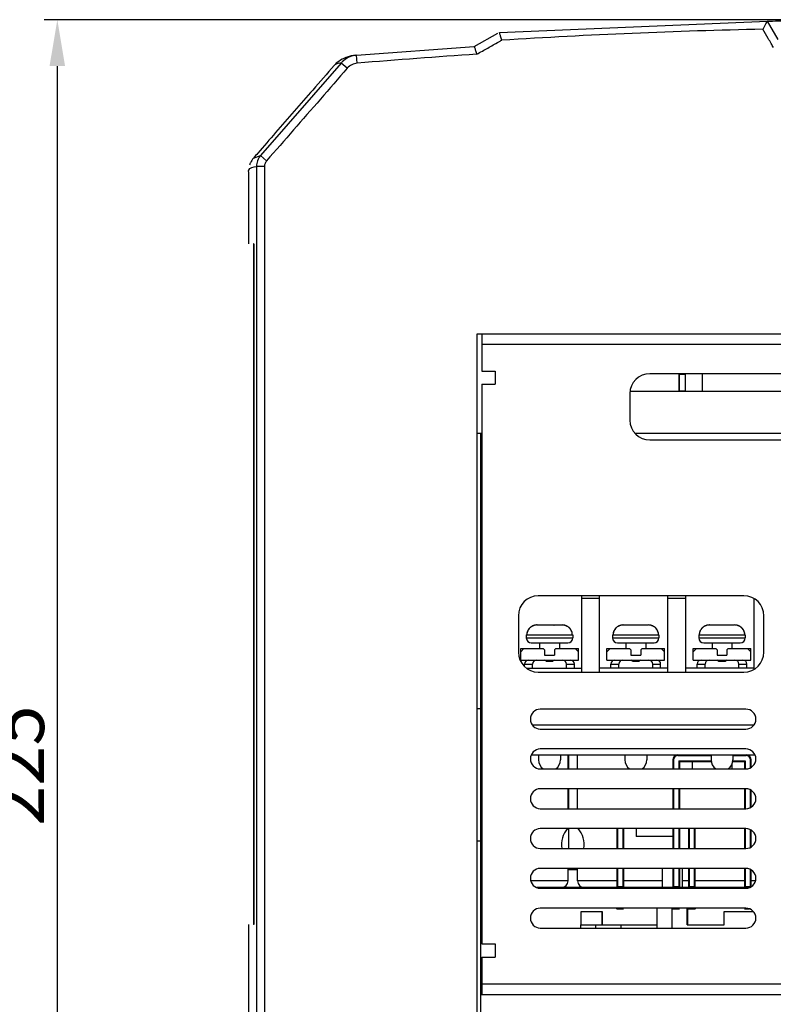
# Model space of a CAD drawing. Units: millimetres. Extents: x -368 to 11121, y 2737 to 4959.
# Drawn here: x 1261 to 1375, y 3368 to 3516 of the extents above; entities that cross this region are included whole.
import ezdxf

# ---------------------------------------------------------------- set-up
doc = ezdxf.new("R2010")
doc.units = ezdxf.units.MM
doc.styles.add('F1', font='SIMPLEX.shx', dxfattribs={"height": 11.2})

msp = doc.modelspace()

# ---------------------------------------------------------------- linework, layer by layer
at = {"color": 7, "linetype": 'Continuous'}
for p, q in [((1393.72, 3516.42), (1264.91, 3516.42)), ((1333.57, 3514.51), (1373.96, 3516.2)), ((1375.56, 3513.44), (1373.96, 3516.2)), ((1329.77, 3512.39), (1333.33, 3514.38)), ((1312.03, 3511.06), (1329.77, 3512.39)), ((1312.03, 3511.06), (1312.02, 3511.06)), ((1312.13, 3509.86), (1312.03, 3511.06)), ((1266.91, 3509.42), (1266.91, 3298.44)), ((1309.72, 3509.89), (1297.56, 3495.93)), ((1308.62, 3509.51), (1308.62, 3509.5)), ((1310.62, 3509.1), (1309.72, 3509.89)), ((1296.46, 3495.54), (1297.56, 3495.93)), ((1296.46, 3495.54), (1296.46, 3495.54)), ((1298.46, 3495.14), (1297.56, 3495.93)), ((1298.14, 3494.29), (1296.94, 3494.29)), ((1296.94, 3494.29), (1296.94, 3366.44)), ((1298.14, 3494.29), (1298.14, 3366.44)), ((1295.72, 3493.55), (1295.72, 3493.56)), ((1295.72, 3493.5), (1295.72, 3482.62)), ((1296.55, 3482.62), (1296.47, 3482.62)), ((1296.47, 3482.62), (1296.47, 3379.96)), ((1296.55, 3482.62), (1296.55, 3379.96)), ((1330.22, 3469.07), (1461.22, 3469.07)), ((1330.22, 3366.44), (1330.22, 3469.07)), ((1330.92, 3469.04), (1330.92, 3463.44)), ((1339.14, 3469.04), (1339.14, 3469.07)), ((1360.69, 3469.04), (1360.69, 3469.07)), ((1361.61, 3469.04), (1361.61, 3469.07)), ((1460.52, 3467.44), (1330.92, 3467.44)), ((1330.92, 3463.44), (1332.92, 3463.44)), ((1332.92, 3463.44), (1332.92, 3461.44)), ((1435.22, 3463.04), (1356.22, 3463.04)), ((1360.61, 3463.04), (1360.61, 3460.42)), ((1360.69, 3460.42), (1360.69, 3463.04)), ((1360.69, 3462.97), (1361.61, 3462.97)), ((1361.61, 3460.42), (1361.61, 3463.04)), ((1364.15, 3460.42), (1364.15, 3463.04)), ((1330.92, 3461.44), (1332.92, 3461.44)), ((1330.92, 3461.44), (1330.92, 3377.04)), ((1353.22, 3460.04), (1353.22, 3456.04)), ((1353.27, 3460.42), (1438.17, 3460.42)), ((1360.69, 3460.47), (1361.61, 3460.47)), ((1330.22, 3454.07), (1330.92, 3454.07)), ((1330.72, 3454.07), (1330.72, 3366.44)), ((1353.99, 3454.07), (1437.46, 3454.07)), ((1356.22, 3453.04), (1435.22, 3453.04)), ((1330.72, 3452.07), (1330.92, 3452.07)), ((1330.72, 3436.37), (1330.92, 3436.37)), ((1330.72, 3435.54), (1330.92, 3435.54)), ((1330.72, 3434.84), (1330.92, 3434.84)), ((1330.72, 3433.34), (1330.92, 3433.34)), ((1370.42, 3429.54), (1339.42, 3429.54)), ((1345.91, 3429.54), (1345.91, 3418.04)), ((1348.61, 3429.14), (1345.91, 3429.14)), ((1348.61, 3429.54), (1348.61, 3418.04)), ((1358.91, 3429.54), (1358.91, 3418.04)), ((1361.61, 3429.14), (1358.91, 3429.14)), ((1361.61, 3429.54), (1361.61, 3418.04)), ((1371.91, 3429.14), (1371.91, 3418.44)), ((1336.42, 3426.54), (1336.42, 3421.04)), ((1373.42, 3421.04), (1373.42, 3426.54)), ((1339.23, 3425.14), (1340.44, 3425.14)), ((1340.45, 3425.12), (1340.43, 3425.12)), ((1341.78, 3425.12), (1341.79, 3425.12)), ((1341.79, 3425.14), (1343, 3425.14)), ((1352.23, 3425.14), (1353.44, 3425.14)), ((1353.45, 3425.12), (1353.43, 3425.12)), ((1354.78, 3425.12), (1354.79, 3425.12)), ((1354.79, 3425.14), (1356, 3425.14)), ((1365.23, 3425.14), (1366.44, 3425.14)), ((1366.45, 3425.12), (1366.43, 3425.12)), ((1367.78, 3425.12), (1367.79, 3425.12)), ((1367.79, 3425.14), (1369, 3425.14)), ((1337.61, 3423.64), (1344.61, 3423.64)), ((1337.61, 3423.64), (1337.61, 3423.19)), ((1337.61, 3423.19), (1344.61, 3423.19)), ((1344.61, 3423.64), (1344.61, 3423.19)), ((1350.61, 3423.64), (1357.61, 3423.64)), ((1350.61, 3423.64), (1350.61, 3423.19)), ((1350.61, 3423.19), (1357.61, 3423.19)), ((1357.61, 3423.64), (1357.61, 3423.19)), ((1363.61, 3423.64), (1370.61, 3423.64)), ((1363.61, 3423.64), (1363.61, 3423.19)), ((1363.61, 3423.19), (1370.61, 3423.19)), ((1370.61, 3423.64), (1370.61, 3423.19)), ((1336.76, 3421.59), (1340.16, 3421.59)), ((1336.76, 3421.09), (1337.26, 3421.59)), ((1336.76, 3419.84), (1336.76, 3421.59)), ((1338.36, 3422.44), (1343.86, 3422.44)), ((1339.61, 3422.44), (1339.61, 3421.59)), ((1340.16, 3421.59), (1340.36, 3421.39)), ((1340.36, 3421.39), (1340.36, 3420.59)), ((1342.06, 3421.59), (1341.86, 3421.39)), ((1341.86, 3421.39), (1341.86, 3420.59)), ((1342.06, 3421.59), (1345.46, 3421.59)), ((1342.61, 3422.44), (1342.61, 3421.59)), ((1345.46, 3421.09), (1344.96, 3421.59)), ((1345.46, 3419.84), (1345.46, 3421.59)), ((1349.76, 3421.59), (1353.16, 3421.59)), ((1349.76, 3421.09), (1350.26, 3421.59)), ((1349.76, 3419.84), (1349.76, 3421.59)), ((1351.36, 3422.44), (1356.86, 3422.44)), ((1352.61, 3422.44), (1352.61, 3421.59)), ((1353.16, 3421.59), (1353.36, 3421.39)), ((1353.36, 3421.39), (1353.36, 3420.59)), ((1355.06, 3421.59), (1354.86, 3421.39)), ((1354.86, 3421.39), (1354.86, 3420.59)), ((1355.06, 3421.59), (1358.46, 3421.59)), ((1355.61, 3422.44), (1355.61, 3421.59)), ((1358.46, 3421.09), (1357.96, 3421.59)), ((1358.46, 3419.84), (1358.46, 3421.59)), ((1362.76, 3421.59), (1366.16, 3421.59)), ((1362.76, 3421.09), (1363.26, 3421.59)), ((1362.76, 3419.84), (1362.76, 3421.59)), ((1364.36, 3422.44), (1369.86, 3422.44)), ((1365.61, 3422.44), (1365.61, 3421.59)), ((1366.16, 3421.59), (1366.36, 3421.39)), ((1366.36, 3421.39), (1366.36, 3420.59)), ((1368.06, 3421.59), (1367.86, 3421.39)), ((1367.86, 3421.39), (1367.86, 3420.59)), ((1368.06, 3421.59), (1371.46, 3421.59)), ((1368.61, 3422.44), (1368.61, 3421.59)), ((1371.46, 3421.09), (1370.96, 3421.59)), ((1371.46, 3419.84), (1371.46, 3421.59)), ((1336.76, 3419.84), (1345.46, 3419.84)), ((1340.36, 3420.59), (1341.86, 3420.59)), ((1341.61, 3419.64), (1340.61, 3419.64)), ((1349.76, 3419.84), (1358.46, 3419.84)), ((1353.36, 3420.59), (1354.86, 3420.59)), ((1354.61, 3419.64), (1353.61, 3419.64)), ((1362.76, 3419.84), (1371.46, 3419.84)), ((1366.36, 3420.59), (1367.86, 3420.59)), ((1367.61, 3419.64), (1366.61, 3419.64)), ((1337.36, 3419.24), (1338.56, 3419.24)), ((1337.36, 3418.87), (1337.36, 3419.24)), ((1337.66, 3418.64), (1345.91, 3418.64)), ((1338.56, 3418.64), (1338.56, 3419.24)), ((1343.66, 3419.24), (1344.86, 3419.24)), ((1343.66, 3418.64), (1343.66, 3419.24)), ((1344.86, 3418.64), (1344.86, 3419.24)), ((1358.91, 3418.64), (1348.61, 3418.64)), ((1350.36, 3419.24), (1351.56, 3419.24)), ((1350.36, 3418.64), (1350.36, 3419.24)), ((1351.56, 3418.64), (1351.56, 3419.24)), ((1356.66, 3419.24), (1357.86, 3419.24)), ((1356.66, 3418.64), (1356.66, 3419.24)), ((1357.86, 3418.64), (1357.86, 3419.24)), ((1371.91, 3418.64), (1361.61, 3418.64)), ((1363.36, 3419.24), (1364.56, 3419.24)), ((1363.36, 3418.64), (1363.36, 3419.24)), ((1364.56, 3418.64), (1364.56, 3419.24)), ((1369.66, 3419.24), (1370.86, 3419.24)), ((1369.66, 3418.64), (1369.66, 3419.24)), ((1370.86, 3418.64), (1370.86, 3419.24)), ((1339.42, 3418.04), (1370.42, 3418.04)), ((1330.22, 3412.57), (1330.92, 3412.57)), ((1370.72, 3412.44), (1339.72, 3412.44)), ((1330.72, 3410.07), (1330.92, 3410.07)), ((1338.5, 3410.07), (1371.94, 3410.07)), ((1339.72, 3409.44), (1370.72, 3409.44)), ((1330.72, 3407.14), (1330.92, 3407.14)), ((1370.72, 3406.44), (1339.72, 3406.44)), ((1330.72, 3405.54), (1330.92, 3405.54)), ((1338.37, 3405.54), (1372.08, 3405.54)), ((1339.46, 3405.54), (1339.46, 3404.79)), ((1342.76, 3405.54), (1342.76, 3404.79)), ((1343.9, 3403.44), (1343.9, 3405.54)), ((1343.97, 3405.54), (1343.97, 3403.44)), ((1345.33, 3403.44), (1345.33, 3405.54)), ((1352.46, 3405.54), (1352.46, 3404.79)), ((1355.76, 3405.54), (1355.76, 3404.79)), ((1359.7, 3404.79), (1359.8, 3404.79)), ((1359.7, 3404.79), (1359.7, 3403.44)), ((1359.8, 3404.79), (1359.8, 3403.44)), ((1360.45, 3405.44), (1360.45, 3405.54)), ((1360.45, 3405.44), (1365.46, 3405.44)), ((1365.46, 3405.54), (1365.46, 3404.79)), ((1368.76, 3405.54), (1368.76, 3404.79)), ((1368.76, 3405.44), (1370.75, 3405.44)), ((1370.75, 3405.54), (1370.75, 3405.44)), ((1371.4, 3404.79), (1371.5, 3404.79)), ((1371.4, 3403.62), (1371.4, 3404.79)), ((1371.5, 3403.67), (1371.5, 3404.79)), ((1339.72, 3403.44), (1370.72, 3403.44)), ((1360.6, 3404.64), (1365.48, 3404.64)), ((1360.7, 3404.54), (1360.6, 3404.64)), ((1360.6, 3404.64), (1360.6, 3403.44)), ((1360.7, 3404.54), (1365.49, 3404.54)), ((1360.7, 3404.54), (1360.7, 3403.44)), ((1362.6, 3404.54), (1362.6, 3403.44)), ((1368.6, 3404.09), (1368.6, 3403.44)), ((1368.74, 3404.54), (1370.5, 3404.54)), ((1368.75, 3404.64), (1370.6, 3404.64)), ((1370.5, 3404.54), (1370.6, 3404.64)), ((1370.5, 3404.54), (1370.5, 3403.44)), ((1370.6, 3404.64), (1370.6, 3403.44)), ((1370.72, 3400.44), (1339.72, 3400.44)), ((1343.9, 3397.44), (1343.9, 3400.44)), ((1343.97, 3400.44), (1343.97, 3397.44)), ((1345.33, 3397.44), (1345.33, 3400.44)), ((1359.7, 3400.44), (1359.7, 3397.44)), ((1359.8, 3400.44), (1359.8, 3397.44)), ((1360.6, 3400.44), (1360.6, 3397.44)), ((1360.7, 3400.44), (1360.7, 3397.44)), ((1370.5, 3400.44), (1370.5, 3397.44)), ((1370.6, 3400.44), (1370.6, 3397.44)), ((1371.4, 3397.62), (1371.4, 3400.25)), ((1371.5, 3397.67), (1371.5, 3400.2)), ((1339.72, 3397.44), (1370.72, 3397.44)), ((1330.72, 3394.54), (1330.92, 3394.54)), ((1370.72, 3394.44), (1339.72, 3394.44)), ((1343.97, 3394.44), (1343.97, 3391.44)), ((1351.26, 3394.44), (1351.26, 3391.44)), ((1351.36, 3394.44), (1351.36, 3391.44)), ((1352.16, 3394.44), (1352.16, 3391.44)), ((1352.26, 3394.44), (1352.26, 3391.44)), ((1354.16, 3394.44), (1354.16, 3393.24)), ((1359.7, 3394.44), (1359.7, 3391.44)), ((1359.8, 3394.44), (1359.8, 3391.44)), ((1360.6, 3394.44), (1360.6, 3391.44)), ((1360.7, 3394.44), (1360.7, 3391.44)), ((1362.06, 3394.44), (1362.06, 3391.44)), ((1362.16, 3394.44), (1362.16, 3391.44)), ((1362.96, 3391.44), (1362.96, 3394.44)), ((1363.06, 3391.44), (1363.06, 3394.44)), ((1370.5, 3394.44), (1370.5, 3391.44)), ((1370.6, 3394.44), (1370.6, 3391.44)), ((1359.7, 3393.24), (1354.16, 3393.24)), ((1371.4, 3391.62), (1371.4, 3394.25)), ((1371.5, 3391.67), (1371.5, 3394.2)), ((1330.22, 3392.57), (1330.72, 3392.57)), ((1339.72, 3391.44), (1370.72, 3391.44)), ((1330.72, 3389.54), (1330.92, 3389.54)), ((1370.72, 3388.44), (1339.72, 3388.44)), ((1343.9, 3386.54), (1343.9, 3388.44)), ((1343.97, 3388.44), (1343.97, 3388.29)), ((1345.33, 3386.54), (1345.33, 3388.44)), ((1351.26, 3388.44), (1351.26, 3385.54)), ((1351.36, 3388.44), (1351.36, 3385.64)), ((1352.16, 3388.44), (1352.16, 3385.64)), ((1352.26, 3388.44), (1352.26, 3385.54)), ((1358.15, 3385.54), (1358.15, 3388.44)), ((1359.7, 3388.44), (1359.7, 3385.54)), ((1359.8, 3388.44), (1359.8, 3385.64)), ((1360.6, 3388.44), (1360.6, 3385.64)), ((1360.7, 3388.44), (1360.7, 3385.54)), ((1361.15, 3385.54), (1361.15, 3388.44)), ((1362.06, 3388.44), (1362.06, 3385.54)), ((1362.16, 3388.44), (1362.16, 3385.64)), ((1362.96, 3385.64), (1362.96, 3388.44)), ((1363.06, 3385.54), (1363.06, 3388.44)), ((1370.5, 3388.44), (1370.5, 3385.54)), ((1370.6, 3388.44), (1370.6, 3385.64)), ((1343.97, 3388.29), (1345.33, 3388.29)), ((1371.4, 3385.64), (1371.4, 3388.25)), ((1371.5, 3385.67), (1371.5, 3388.2)), ((1330.92, 3386.54), (1330.72, 3386.54)), ((1330.72, 3385.54), (1330.92, 3385.54)), ((1343.9, 3386.54), (1338.29, 3386.54)), ((1371.24, 3385.54), (1339.21, 3385.54)), ((1351.26, 3386.54), (1345.33, 3386.54)), ((1351.26, 3385.54), (1351.36, 3385.64)), ((1352.16, 3385.64), (1351.36, 3385.64)), ((1352.16, 3385.64), (1352.26, 3385.54)), ((1358.15, 3386.54), (1352.26, 3386.54)), ((1359.7, 3385.54), (1359.8, 3385.64)), ((1360.6, 3385.64), (1359.8, 3385.64)), ((1360.6, 3385.64), (1360.7, 3385.54)), ((1362.06, 3386.54), (1361.15, 3386.54)), ((1362.06, 3385.54), (1362.16, 3385.64)), ((1362.96, 3385.64), (1362.16, 3385.64)), ((1363.06, 3385.54), (1362.96, 3385.64)), ((1370.5, 3386.54), (1363.06, 3386.54)), ((1370.5, 3385.54), (1370.6, 3385.64)), ((1371.4, 3385.64), (1370.6, 3385.64)), ((1371.41, 3385.63), (1371.4, 3385.64)), ((1372.16, 3386.54), (1371.5, 3386.54)), ((1339.72, 3385.44), (1370.72, 3385.44)), ((1330.72, 3383.94), (1330.92, 3383.94)), ((1370.72, 3382.44), (1339.72, 3382.44)), ((1345.86, 3381.94), (1349.06, 3381.94)), ((1345.86, 3379.94), (1345.86, 3381.94)), ((1349.06, 3379.94), (1349.06, 3381.94)), ((1349.08, 3379.94), (1349.08, 3381.94)), ((1351.26, 3382.34), (1352.26, 3382.34)), ((1357.34, 3379.44), (1357.34, 3382.44)), ((1359.59, 3379.44), (1359.59, 3382.44)), ((1359.7, 3382.34), (1360.7, 3382.34)), ((1361.84, 3379.94), (1361.84, 3382.44)), ((1361.9, 3382.44), (1361.9, 3379.94)), ((1362.06, 3382.34), (1363.06, 3382.34)), ((1367.44, 3381.94), (1371.82, 3381.94)), ((1367.44, 3379.94), (1367.44, 3381.94)), ((1370.51, 3382.34), (1371.24, 3382.34)), ((1295.72, 3379.96), (1295.72, 3354.94)), ((1296.55, 3379.96), (1296.47, 3379.96)), ((1345.85, 3379.94), (1357.34, 3379.94)), ((1345.85, 3379.44), (1345.85, 3379.94)), ((1348.1, 3379.44), (1348.1, 3379.94)), ((1351.85, 3379.94), (1351.85, 3379.44)), ((1361.84, 3379.94), (1367.44, 3379.94)), ((1339.72, 3379.44), (1370.72, 3379.44)), ((1330.92, 3377.04), (1332.92, 3377.04)), ((1332.92, 3377.04), (1332.92, 3375.04)), ((1330.92, 3375.04), (1332.92, 3375.04)), ((1330.92, 3375.04), (1330.92, 3369.44)), ((1330.92, 3371.04), (1460.52, 3371.04)), ((1330.72, 3369.44), (1460.72, 3369.44))]:
    msp.add_line(p, q, dxfattribs=at)
for centre, radius, start, end in [((1395.72, 2512.07), 1003.17, 91.28221, 93.53249), ((1395.72, 2512.07), 1001.29, 93.75662, 94.78892), ((1356.22, 3460.04), 3, 90, 180), ((1356.22, 3456.04), 3, 180, 270), ((1339.42, 3426.54), 3, 90, 180), ((1370.42, 3426.54), 3, 0, 90), ((1340.44, 3425.04), 0.1, 60.7393, 90), ((1341.79, 3425.04), 0.1, 90, 118.9157), ((1353.44, 3425.04), 0.1, 60.7393, 90), ((1354.79, 3425.04), 0.1, 90, 118.9157), ((1366.44, 3425.04), 0.1, 60.7393, 90), ((1367.79, 3425.04), 0.1, 90, 118.9157), ((1338.36, 3423.19), 0.75, 180, 270), ((1343.86, 3423.19), 0.75, 270, 0), ((1351.36, 3423.19), 0.75, 180, 270), ((1356.86, 3423.19), 0.75, 270, 0), ((1364.36, 3423.19), 0.75, 180, 270), ((1369.86, 3423.19), 0.75, 270, 0), ((1339.42, 3421.04), 3, 180, 270), ((1337.96, 3419.24), 0.6, 90, 180), ((1339.16, 3419.24), 0.6, 90, 180), ((1340.41, 3419.64), 0.2, 0, 90), ((1341.81, 3419.64), 0.2, 90, 180), ((1343.06, 3419.24), 0.6, 0, 90), ((1344.26, 3419.24), 0.6, 0, 90), ((1350.96, 3419.24), 0.6, 90, 180), ((1352.16, 3419.24), 0.6, 90, 180), ((1353.41, 3419.64), 0.2, 0, 90), ((1354.81, 3419.64), 0.2, 90, 180), ((1356.06, 3419.24), 0.6, 0, 90), ((1357.26, 3419.24), 0.6, 0, 90), ((1363.96, 3419.24), 0.6, 90, 180), ((1365.16, 3419.24), 0.6, 90, 180), ((1366.41, 3419.64), 0.2, 0, 90), ((1367.81, 3419.64), 0.2, 90, 180), ((1369.06, 3419.24), 0.6, 0, 90), ((1370.26, 3419.24), 0.6, 0, 90), ((1370.42, 3421.04), 3, 270, 0), ((1339.72, 3410.94), 1.5, 90, 270), ((1370.72, 3410.94), 1.5, 270, 90), ((1339.72, 3404.94), 1.5, 90, 270), ((1370.72, 3404.94), 1.5, 270, 90), ((1341.11, 3404.79), 1.65, 180, 235.0534), ((1341.11, 3404.79), 1.65, 304.9466, 0), ((1354.11, 3404.79), 1.65, 180, 235.0534), ((1354.11, 3404.79), 1.65, 304.9466, 0), ((1360.45, 3404.79), 0.75, 90, 180), ((1360.45, 3404.79), 0.65, 90, 180), ((1367.11, 3404.79), 1.65, 180, 235.0534), ((1367.11, 3404.79), 1.65, 304.9466, 0), ((1370.75, 3404.79), 0.75, 0, 90), ((1370.75, 3404.79), 0.65, 0, 90), ((1339.72, 3398.94), 1.5, 90, 270), ((1370.72, 3398.94), 1.5, 270, 90), ((1339.72, 3392.94), 1.5, 90, 270), ((1346.53, 3392.04), 3.62, 138.39, 189.5811), ((1342.71, 3392.04), 3.62, 350.4189, 41.61), ((1370.72, 3392.94), 1.5, 270, 90), ((1339.72, 3386.94), 1.5, 90, 270), ((1370.72, 3386.94), 1.5, 270, 90), ((1342.9, 3386.54), 1, 270, 0), ((1346.33, 3386.54), 1, 180, 270), ((1339.72, 3380.94), 1.5, 90, 270), ((1353.57, 3383.94), 2.81, 212.3702, 214.708), ((1354.57, 3383.94), 2.81, 212.3702, 214.708), ((1362.01, 3383.94), 2.81, 212.3436, 214.7101), ((1363.01, 3383.94), 2.81, 212.3436, 214.7101), ((1359.75, 3383.94), 2.81, 325.292, 327.6298), ((1360.75, 3383.94), 2.81, 325.292, 327.6298), ((1368.19, 3383.94), 2.81, 325.2899, 327.6564), ((1370.72, 3380.94), 1.5, 270, 90)]:
    msp.add_arc(centre, radius, start, end, dxfattribs=at)
for points, start_tangent, end_tangent in [([(1373.28, 3514.99), (1373.52, 3515.42), (1373.73, 3515.8), (1373.89, 3516.08), (1373.96, 3516.2)], (0.490009, 0.871717), (0.999793, 0.020332)), ([(1373.96, 3516.2), (1374.72, 3516.22), (1376.46, 3516.25), (1379.11, 3516.29), (1382.53, 3516.34), (1386.58, 3516.38), (1391.02, 3516.41), (1395.71, 3516.42), (1400.38, 3516.41), (1404.85, 3516.38), (1408.9, 3516.34), (1412.32, 3516.29), (1414.98, 3516.25), (1416.72, 3516.22), (1417.49, 3516.2)], (0.999795, 0.020242), (0.999795, -0.020242)), ([(1374.52, 3512.83), (1374.08, 3513.59), (1373.28, 3514.99)], (-0.500599, 0.865679), (-0.500535, 0.865716)), ([(1330.36, 3511.34), (1332.02, 3512.27), (1333.65, 3513.19)], (0.872378, 0.488831), (0.872378, 0.488831)), ([(1333.91, 3513.33), (1333.74, 3513.92), (1333.61, 3514.35), (1333.57, 3514.51)], (-0.28231, 0.959323), (-0.282451, 0.959282)), ([(1333.65, 3513.19), (1333.91, 3513.33)], (0.872378, 0.488831), (0.872378, 0.488831)), ([(1329.77, 3512.39), (1329.82, 3512.22), (1329.95, 3511.79), (1330.12, 3511.21)], (0.284339, -0.958724), (0.284186, -0.958769)), ([(1374.86, 3512.24), (1374.52, 3512.83)], (-0.50062, 0.865667), (-0.500599, 0.865679)), ([(1309.83, 3510.45), (1308.87, 3509.77)], (-0.88242, -0.470463), (-0.733298, -0.679908)), ([(1310.58, 3510.78), (1309.83, 3510.45)], (-0.945663, -0.325149), (-0.88242, -0.470463)), ([(1311.8, 3511.03), (1310.76, 3510.7), (1309.87, 3510.05)], (-0.98867, -0.150104), (-0.705738, -0.708473)), ([(1311.9, 3511.05), (1310.58, 3510.78)], (-0.996844, -0.079391), (-0.945663, -0.325149)), ([(1312.02, 3511.06), (1311.8, 3511.03)], (-0.996365, -0.085188), (-0.98867, -0.150104)), ([(1330.12, 3511.21), (1330.36, 3511.34)], (0.872378, 0.488831), (0.872378, 0.488831)), ([(1308.62, 3509.51), (1305.41, 3505.82), (1299.82, 3499.39), (1297.13, 3496.3)], (-0.656412, -0.754403), (-0.656412, -0.754402)), ([(1310.62, 3509.1), (1306.57, 3504.44), (1302.51, 3499.79), (1298.46, 3495.14)], (-0.656868, -0.754006), (-0.656865, -0.754008)), ([(1309.72, 3509.89), (1308.85, 3509.68), (1308.64, 3509.49)], (-0.996049, -0.088804), (-0.639713, -0.768614)), ([(1308.64, 3509.49), (1308.64, 3509.49)], (-0.639713, -0.768614), (-0.638674, -0.769478)), ([(1309.87, 3510.05), (1309.72, 3509.89)], (-0.705738, -0.708473), (-0.656927, -0.753954)), ([(1312.13, 3509.86), (1311.3, 3509.63), (1310.62, 3509.1)], (-0.996524, -0.083301), (-0.657061, -0.753837)), ([(1296.47, 3495.53), (1296.02, 3494.86)], (-0.654645, -0.755936), (-0.447057, -0.894505)), ([(1297.13, 3496.3), (1296.46, 3495.54)], (-0.656412, -0.754402), (-0.656412, -0.754402)), ([(1297.56, 3495.93), (1297.1, 3495.16), (1296.94, 3494.29)], (-0.658774, -0.752341), (-0.000137, -1)), ([(1295.73, 3493.56), (1295.76, 3493.75), (1296.94, 3494.29)], (-0.034463, 0.999406), (0.994776, 0.10208)), ([(1296.02, 3494.86), (1295.95, 3494.71), (1295.87, 3494.5)], (-0.447057, -0.894505), (-0.329526, -0.944147)), ([(1298.46, 3495.14), (1298.23, 3494.76), (1298.14, 3494.29)], (-0.661074, -0.750321), (-0.000121, -1)), ([(1339.23, 3425.14), (1339.15, 3425.14), (1339.06, 3425.13), (1338.96, 3425.12), (1338.85, 3425.09), (1338.74, 3425.06), (1338.61, 3425.01), (1338.47, 3424.95), (1338.33, 3424.86), (1338.18, 3424.74), (1338.03, 3424.59), (1337.9, 3424.4), (1337.78, 3424.17), (1337.71, 3423.91), (1337.68, 3423.64)], (-1, -0.000001), (-0.000051, -1)), ([(1338.97, 3425.12), (1338.7, 3425.05), (1338.44, 3424.93), (1338.22, 3424.78), (1338.03, 3424.59), (1337.88, 3424.37), (1337.76, 3424.13), (1337.7, 3423.87)], (-0.987485, -0.157714), (-0.16014, -0.987094)), ([(1338.97, 3425.12), (1338.7, 3425.05), (1338.44, 3424.93), (1338.22, 3424.78), (1338.03, 3424.59), (1337.88, 3424.37), (1337.77, 3424.13), (1337.7, 3423.87)], (-0.987484, -0.15772), (-0.160132, -0.987096)), ([(1339.23, 3425.14), (1338.97, 3425.12)], (-1, -0.000078), (-0.987484, -0.15772)), ([(1340.43, 3425.12), (1340.43, 3425.13), (1340.44, 3425.14)], (0.123392, 0.992358), (0.410626, 0.911804)), ([(1340.45, 3425.12), (1340.43, 3425.12)], (-0.998925, -0.046358), (-0.998841, -0.048135)), ([(1340.44, 3425.14), (1340.44, 3425.14)], (0.410626, 0.911804), (1, 0.000044)), ([(1340.64, 3425.13), (1340.45, 3425.12)], (-0.999677, -0.025423), (-0.998925, -0.046358)), ([(1340.45, 3425.12), (1340.45, 3425.12)], (-0.999056, -0.043432), (-0.999036, -0.043893)), ([(1340.49, 3425.12), (1340.45, 3425.12)], (-0.999229, -0.039251), (-0.999056, -0.043432)), ([(1340.88, 3425.13), (1340.49, 3425.12)], (-0.999958, -0.009207), (-0.99923, -0.039233)), ([(1340.88, 3425.13), (1340.49, 3425.12)], (-0.999958, -0.009153), (-0.999229, -0.039251)), ([(1340.82, 3425.13), (1340.77, 3425.13), (1340.64, 3425.13)], (-0.999921, -0.012539), (-0.999677, -0.025423)), ([(1341.01, 3425.13), (1340.82, 3425.13)], (-0.999993, -0.003713), (-0.999921, -0.012539)), ([(1341.11, 3425.13), (1340.88, 3425.13)], (-1, 0.000012), (-0.999958, -0.009207)), ([(1341.11, 3425.13), (1340.88, 3425.13)], (-1, -0.000012), (-0.999958, -0.009153)), ([(1341.22, 3425.13), (1341.11, 3425.13), (1341.01, 3425.13)], (-0.999993, 0.003865), (-0.999993, -0.003713)), ([(1341.35, 3425.13), (1341.11, 3425.13)], (-0.999958, 0.009207), (-1, -0.000012)), ([(1341.4, 3425.13), (1341.22, 3425.13)], (-0.999919, 0.012742), (-0.999993, 0.003865)), ([(1341.74, 3425.12), (1341.35, 3425.13)], (-0.999226, 0.039326), (-0.999958, 0.009207)), ([(1341.58, 3425.13), (1341.45, 3425.13), (1341.4, 3425.13)], (-0.999689, 0.02493), (-0.999919, 0.012742)), ([(1341.78, 3425.12), (1341.58, 3425.13)], (-0.998926, 0.046331), (-0.999689, 0.02493)), ([(1341.77, 3425.12), (1341.74, 3425.12)], (-0.999057, 0.043415), (-0.999226, 0.039326)), ([(1341.78, 3425.12), (1341.77, 3425.12)], (-0.999037, 0.043875), (-0.999057, 0.043415)), ([(1341.79, 3425.12), (1341.78, 3425.12)], (-0.998842, 0.048115), (-0.998926, 0.046331)), ([(1341.79, 3425.14), (1341.79, 3425.14), (1341.79, 3425.13), (1341.79, 3425.13)], (1, -0.000044), (0.147334, -0.989087)), ([(1341.79, 3425.13), (1341.79, 3425.12)], (0.147334, -0.989087), (0.123453, -0.99235)), ([(1343.26, 3425.12), (1343, 3425.14)], (-0.987485, 0.157714), (-1, 0.000074)), ([(1344.52, 3423.9), (1344.52, 3423.91), (1344.44, 3424.17), (1344.33, 3424.4), (1344.19, 3424.59), (1344.05, 3424.74), (1343.9, 3424.86), (1343.75, 3424.95), (1343.62, 3425.01), (1343.49, 3425.06), (1343.37, 3425.09), (1343.27, 3425.12), (1343.25, 3425.12)], (-0.180045, 0.983658), (-0.98793, 0.154903)), ([(1344.53, 3423.87), (1344.46, 3424.13), (1344.35, 3424.37), (1344.2, 3424.59), (1344.01, 3424.78), (1343.78, 3424.93), (1343.53, 3425.05), (1343.26, 3425.12)], (-0.160132, 0.987096), (-0.987484, 0.15772)), ([(1344.53, 3423.87), (1344.46, 3424.13), (1344.35, 3424.37), (1344.2, 3424.59), (1344.01, 3424.78), (1343.78, 3424.93), (1343.53, 3425.05), (1343.26, 3425.12)], (-0.16014, 0.987094), (-0.987485, 0.157714)), ([(1352.23, 3425.14), (1352.15, 3425.14), (1352.06, 3425.13), (1351.96, 3425.12), (1351.85, 3425.09), (1351.74, 3425.06), (1351.61, 3425.01), (1351.47, 3424.95), (1351.33, 3424.86), (1351.18, 3424.74), (1351.03, 3424.59), (1350.9, 3424.4), (1350.78, 3424.17), (1350.71, 3423.91), (1350.68, 3423.64)], (-1, -0.000001), (-0.000051, -1)), ([(1351.97, 3425.12), (1351.7, 3425.05), (1351.44, 3424.93), (1351.22, 3424.78), (1351.03, 3424.59), (1350.88, 3424.37), (1350.76, 3424.13), (1350.7, 3423.87)], (-0.987485, -0.157714), (-0.16014, -0.987094)), ([(1351.97, 3425.12), (1351.7, 3425.05), (1351.44, 3424.93), (1351.22, 3424.78), (1351.03, 3424.59), (1350.88, 3424.37), (1350.77, 3424.13), (1350.7, 3423.87)], (-0.987484, -0.15772), (-0.160132, -0.987096)), ([(1352.23, 3425.14), (1351.97, 3425.12)], (-1, -0.000078), (-0.987484, -0.15772)), ([(1353.43, 3425.12), (1353.43, 3425.13), (1353.44, 3425.14)], (0.123392, 0.992358), (0.410626, 0.911804)), ([(1353.45, 3425.12), (1353.43, 3425.12)], (-0.998925, -0.046358), (-0.998841, -0.048135)), ([(1353.44, 3425.14), (1353.44, 3425.14)], (0.410626, 0.911804), (1, 0.000044)), ([(1353.64, 3425.13), (1353.45, 3425.12)], (-0.999677, -0.025423), (-0.998925, -0.046358)), ([(1353.45, 3425.12), (1353.45, 3425.12)], (-0.999056, -0.043432), (-0.999036, -0.043893)), ([(1353.49, 3425.12), (1353.45, 3425.12)], (-0.999229, -0.039251), (-0.999056, -0.043432)), ([(1353.88, 3425.13), (1353.49, 3425.12)], (-0.999958, -0.009207), (-0.99923, -0.039233)), ([(1353.88, 3425.13), (1353.49, 3425.12)], (-0.999958, -0.009153), (-0.999229, -0.039251)), ([(1353.82, 3425.13), (1353.77, 3425.13), (1353.64, 3425.13)], (-0.999921, -0.012539), (-0.999677, -0.025423)), ([(1354.01, 3425.13), (1353.82, 3425.13)], (-0.999993, -0.003713), (-0.999921, -0.012539)), ([(1354.11, 3425.13), (1353.88, 3425.13)], (-1, 0.000012), (-0.999958, -0.009207)), ([(1354.11, 3425.13), (1353.88, 3425.13)], (-1, -0.000012), (-0.999958, -0.009153)), ([(1354.22, 3425.13), (1354.11, 3425.13), (1354.01, 3425.13)], (-0.999993, 0.003865), (-0.999993, -0.003713)), ([(1354.35, 3425.13), (1354.11, 3425.13)], (-0.999958, 0.009207), (-1, -0.000012)), ([(1354.4, 3425.13), (1354.22, 3425.13)], (-0.999919, 0.012742), (-0.999993, 0.003865)), ([(1354.74, 3425.12), (1354.35, 3425.13)], (-0.999226, 0.039326), (-0.999958, 0.009207)), ([(1354.58, 3425.13), (1354.45, 3425.13), (1354.4, 3425.13)], (-0.999689, 0.02493), (-0.999919, 0.012742)), ([(1354.78, 3425.12), (1354.58, 3425.13)], (-0.998926, 0.046331), (-0.999689, 0.02493)), ([(1354.77, 3425.12), (1354.74, 3425.12)], (-0.999057, 0.043415), (-0.999226, 0.039326)), ([(1354.78, 3425.12), (1354.77, 3425.12)], (-0.999037, 0.043875), (-0.999057, 0.043415)), ([(1354.79, 3425.12), (1354.78, 3425.12)], (-0.998842, 0.048115), (-0.998926, 0.046331)), ([(1354.79, 3425.14), (1354.79, 3425.14), (1354.79, 3425.13), (1354.79, 3425.13)], (1, -0.000044), (0.147334, -0.989087)), ([(1354.79, 3425.13), (1354.79, 3425.12)], (0.147334, -0.989087), (0.123453, -0.99235)), ([(1356.26, 3425.12), (1356, 3425.14)], (-0.987485, 0.157714), (-1, 0.000074)), ([(1357.52, 3423.9), (1357.52, 3423.91), (1357.44, 3424.17), (1357.33, 3424.4), (1357.19, 3424.59), (1357.05, 3424.74), (1356.9, 3424.86), (1356.75, 3424.95), (1356.62, 3425.01), (1356.49, 3425.06), (1356.37, 3425.09), (1356.27, 3425.12), (1356.25, 3425.12)], (-0.180045, 0.983658), (-0.98793, 0.154903)), ([(1357.53, 3423.87), (1357.46, 3424.13), (1357.35, 3424.37), (1357.2, 3424.59), (1357.01, 3424.78), (1356.78, 3424.93), (1356.53, 3425.05), (1356.26, 3425.12)], (-0.160132, 0.987096), (-0.987484, 0.15772)), ([(1357.53, 3423.87), (1357.46, 3424.13), (1357.35, 3424.37), (1357.2, 3424.59), (1357.01, 3424.78), (1356.78, 3424.93), (1356.53, 3425.05), (1356.26, 3425.12)], (-0.16014, 0.987094), (-0.987485, 0.157714)), ([(1365.23, 3425.14), (1365.15, 3425.14), (1365.06, 3425.13), (1364.96, 3425.12), (1364.85, 3425.09), (1364.74, 3425.06), (1364.61, 3425.01), (1364.47, 3424.95), (1364.33, 3424.86), (1364.18, 3424.74), (1364.03, 3424.59), (1363.9, 3424.4), (1363.78, 3424.17), (1363.71, 3423.91), (1363.68, 3423.64)], (-1, -0.000001), (-0.000051, -1)), ([(1364.97, 3425.12), (1364.7, 3425.05), (1364.44, 3424.93), (1364.22, 3424.78), (1364.03, 3424.59), (1363.88, 3424.37), (1363.76, 3424.13), (1363.7, 3423.87)], (-0.987485, -0.157714), (-0.16014, -0.987094)), ([(1364.97, 3425.12), (1364.7, 3425.05), (1364.44, 3424.93), (1364.22, 3424.78), (1364.03, 3424.59), (1363.88, 3424.37), (1363.77, 3424.13), (1363.7, 3423.87)], (-0.987484, -0.15772), (-0.160132, -0.987096)), ([(1365.23, 3425.14), (1364.97, 3425.12)], (-1, -0.000078), (-0.987484, -0.15772)), ([(1366.43, 3425.12), (1366.43, 3425.13), (1366.44, 3425.14)], (0.123392, 0.992358), (0.410626, 0.911804)), ([(1366.45, 3425.12), (1366.43, 3425.12)], (-0.998925, -0.046358), (-0.998841, -0.048135)), ([(1366.44, 3425.14), (1366.44, 3425.14)], (0.410626, 0.911804), (1, 0.000044)), ([(1366.64, 3425.13), (1366.45, 3425.12)], (-0.999677, -0.025423), (-0.998925, -0.046358)), ([(1366.45, 3425.12), (1366.45, 3425.12)], (-0.999056, -0.043432), (-0.999036, -0.043893)), ([(1366.49, 3425.12), (1366.45, 3425.12)], (-0.999229, -0.039251), (-0.999056, -0.043432)), ([(1366.88, 3425.13), (1366.49, 3425.12)], (-0.999958, -0.009207), (-0.99923, -0.039233)), ([(1366.88, 3425.13), (1366.49, 3425.12)], (-0.999958, -0.009153), (-0.999229, -0.039251)), ([(1366.82, 3425.13), (1366.77, 3425.13), (1366.64, 3425.13)], (-0.999921, -0.012539), (-0.999677, -0.025423)), ([(1367.01, 3425.13), (1366.82, 3425.13)], (-0.999993, -0.003713), (-0.999921, -0.012539)), ([(1367.11, 3425.13), (1366.88, 3425.13)], (-1, 0.000012), (-0.999958, -0.009207)), ([(1367.11, 3425.13), (1366.88, 3425.13)], (-1, -0.000012), (-0.999958, -0.009153)), ([(1367.22, 3425.13), (1367.11, 3425.13), (1367.01, 3425.13)], (-0.999993, 0.003865), (-0.999993, -0.003713)), ([(1367.35, 3425.13), (1367.11, 3425.13)], (-0.999958, 0.009207), (-1, -0.000012)), ([(1367.4, 3425.13), (1367.22, 3425.13)], (-0.999919, 0.012742), (-0.999993, 0.003865)), ([(1367.74, 3425.12), (1367.35, 3425.13)], (-0.999226, 0.039326), (-0.999958, 0.009207)), ([(1367.58, 3425.13), (1367.45, 3425.13), (1367.4, 3425.13)], (-0.999689, 0.02493), (-0.999919, 0.012742)), ([(1367.78, 3425.12), (1367.58, 3425.13)], (-0.998926, 0.046331), (-0.999689, 0.02493)), ([(1367.77, 3425.12), (1367.74, 3425.12)], (-0.999057, 0.043415), (-0.999226, 0.039326)), ([(1367.78, 3425.12), (1367.77, 3425.12)], (-0.999037, 0.043875), (-0.999057, 0.043415)), ([(1367.79, 3425.12), (1367.78, 3425.12)], (-0.998842, 0.048115), (-0.998926, 0.046331)), ([(1367.79, 3425.14), (1367.79, 3425.14), (1367.79, 3425.13), (1367.79, 3425.13)], (1, -0.000044), (0.147334, -0.989087)), ([(1367.79, 3425.13), (1367.79, 3425.12)], (0.147334, -0.989087), (0.123453, -0.99235)), ([(1369.26, 3425.12), (1369, 3425.14)], (-0.987485, 0.157714), (-1, 0.000074)), ([(1370.52, 3423.9), (1370.52, 3423.91), (1370.44, 3424.17), (1370.33, 3424.4), (1370.19, 3424.59), (1370.05, 3424.74), (1369.9, 3424.86), (1369.75, 3424.95), (1369.62, 3425.01), (1369.49, 3425.06), (1369.37, 3425.09), (1369.27, 3425.12), (1369.25, 3425.12)], (-0.180045, 0.983658), (-0.98793, 0.154903)), ([(1370.53, 3423.87), (1370.46, 3424.13), (1370.35, 3424.37), (1370.2, 3424.59), (1370.01, 3424.78), (1369.78, 3424.93), (1369.53, 3425.05), (1369.26, 3425.12)], (-0.160132, 0.987096), (-0.987484, 0.15772)), ([(1370.53, 3423.87), (1370.46, 3424.13), (1370.35, 3424.37), (1370.2, 3424.59), (1370.01, 3424.78), (1369.78, 3424.93), (1369.53, 3425.05), (1369.26, 3425.12)], (-0.16014, 0.987094), (-0.987485, 0.157714)), ([(1337.7, 3423.87), (1337.68, 3423.64)], (-0.16014, -0.987094), (-0.000096, -1)), ([(1337.7, 3423.87), (1337.68, 3423.64)], (-0.160132, -0.987096), (-0.000098, -1)), ([(1344.54, 3423.64), (1344.52, 3423.9)], (-0.00005, 1), (-0.180045, 0.983658)), ([(1344.55, 3423.64), (1344.53, 3423.87)], (-0.000096, 1), (-0.16014, 0.987094)), ([(1350.7, 3423.87), (1350.68, 3423.64)], (-0.16014, -0.987094), (-0.000096, -1)), ([(1350.7, 3423.87), (1350.68, 3423.64)], (-0.160132, -0.987096), (-0.000098, -1)), ([(1357.54, 3423.64), (1357.52, 3423.9)], (-0.00005, 1), (-0.180045, 0.983658)), ([(1357.55, 3423.64), (1357.53, 3423.87)], (-0.000096, 1), (-0.16014, 0.987094)), ([(1363.7, 3423.87), (1363.68, 3423.64)], (-0.16014, -0.987094), (-0.000096, -1)), ([(1363.7, 3423.87), (1363.68, 3423.64)], (-0.160132, -0.987096), (-0.000098, -1)), ([(1370.54, 3423.64), (1370.52, 3423.9)], (-0.00005, 1), (-0.180045, 0.983658)), ([(1370.55, 3423.64), (1370.53, 3423.87)], (-0.000096, 1), (-0.16014, 0.987094))]:
    msp.add_spline(points, degree=3, dxfattribs=dict(at, start_tangent=start_tangent, end_tangent=end_tangent))
msp.add_solid([(1265.74, 3509.42), (1268.08, 3509.42), (1266.91, 3516.42)], dxfattribs=at)

# ---------------------------------------------------------------- texts
at = {"color": 7, "linetype": 'Continuous', "insert": (1260.91, 3403.93), "char_height": 8, "attachment_point": 5, "rotation": 90, "style": 'F1'}
msp.add_mtext('\\A1;225', dxfattribs=at)

doc.saveas('drawing.dxf')
